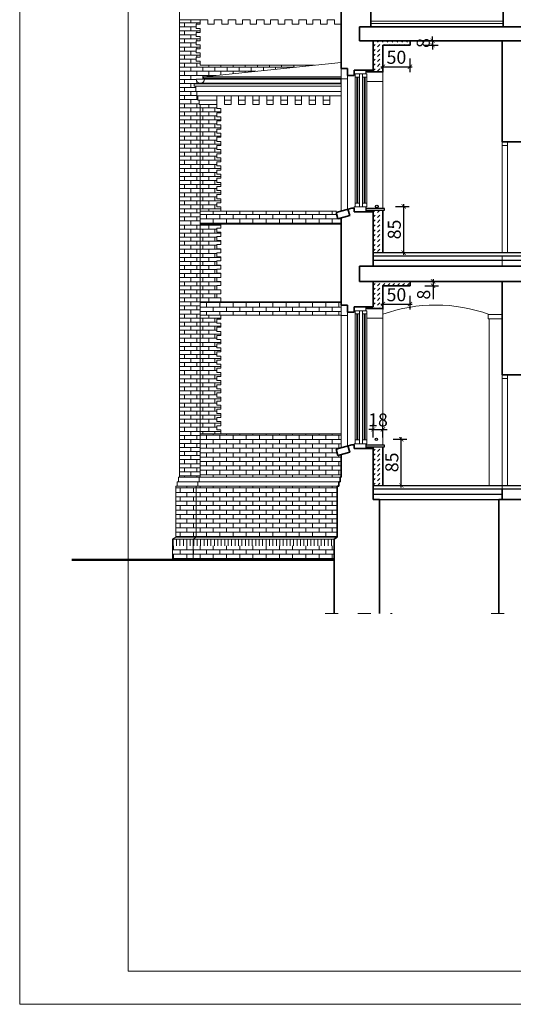
# Model space of a CAD drawing. Units: millimetres. Extents: x 216607 to 259067, y -40044 to -13126.
# Drawn here: x 256805 to 257715, y -27658 to -25844 of the extents above; entities that cross this region are included whole.
import ezdxf

# ---------------------------------------------------------------- set-up
doc = ezdxf.new("R2010")
doc.units = ezdxf.units.MM
doc.linetypes.add('ACAD_ISO03W100', pattern=[30, 12, -18])
doc.layers.get('Defpoints').update_dxf_attribs({"color": 2})
for name, color, linetype, lineweight in [('A-cienka 13', 5, 'Continuous', 13), ('A-opisy', 7, 'Continuous', 18), ('Lpomoc', 95, 'Continuous', 13), ('mp_kreskowanie', 255, 'Continuous', 9), ('mp_okna', 141, 'Continuous', 18), ('mp_wymiar', 7, 'Continuous', 15), ('mp_ściany nowe', 84, 'Continuous', 35), ('Napisy', 182, 'Continuous', 50), ('Obrys', 143, 'Continuous', 20), ('Przerywana', 3, 'ACAD_ISO03W100', 9), ('Wypełnienie', 252, 'Continuous', 13), ('Ściany', 7, 'Continuous', 35)]:
    doc.layers.add(name, color=color, linetype=linetype, lineweight=lineweight)
doc.styles.add('EWA', font='ARIALN.TTF')
doc.dimstyles.new('EWA 100', dxfattribs={"dimtxt": 24, "dimasz": 8, "dimexe": 10, "dimexo": 0, "dimgap": 2, "dimtad": 1, "dimtxsty": 'EWA', "dimblk": 'ARCHTICK', "dimcen": 2.5, "dimdle": 4, "dimadec": 1, "dimazin": 0, "dimtfac": 1, "dimtix": 1, "dimtmove": 0, "dimatfit": 3, "dimfxl": 15, "dimfxlon": 1, "dimarcsym": 0})
pattern_1 = [(0, (232119.842, -21341.801), (0, 8.129016), []), (90, (232119.842, -21341.801), (-12.192, 8.129016), [8.129016, -8.129016])]
pattern_2 = [(90, (232119.842, -21341.801), (-6.35, 1e-15), [])]
pattern_3 = [(0, (232119.842, -21341.801), (0, 7.451598), []), (90, (232119.842, -21341.801), (-11.176, 7.451598), [7.451598, -7.451598])]
pattern_4 = [(45, (31602.691, 13789.281), (9e-16, 8.98025612), [6.35, -6.35])]

# ---------------------------------------------------------------- blocks, each defined once
blk = doc.blocks.new('_ArchTick')
at = {"color": 0, "linetype": 'ByBlock', "const_width": 0.15}
blk.add_lwpolyline([(-0.5, -0.5), (0.5, 0.5)], dxfattribs=at)
blk = doc.blocks.new('*D210')
at = {"layer": 'Defpoints', "color": 0, "ltscale": 80, "transparency": 16777216}
for p in [(257473.8, -26617.3), (257508.9, -26617.3), (257473.8, -26702.3)]:
    blk.add_point(p, dxfattribs=at)
at = {"layer": 'mp_wymiar', "color": 0, "lineweight": -2, "ltscale": 80, "transparency": 16777216}
for p, q in [((257493.9, -26617.3), (257518.9, -26617.3)), ((257508.9, -26706.3), (257508.9, -26613.3)), ((257493.9, -26702.3), (257518.9, -26702.3))]:
    blk.add_line(p, q, dxfattribs=at)
at = {"layer": 'mp_wymiar', "color": 0, "lineweight": -2, "ltscale": 80, "transparency": 16777216, "xscale": 8, "yscale": 8, "zscale": 8}
for p, rotation in [((257508.9, -26617.3), 90), ((257508.9, -26702.3), 270)]:
    blk.add_blockref('_ArchTick', p, dxfattribs=dict(at, rotation=rotation))
at = {"layer": 'mp_wymiar', "color": 0, "ltscale": 80, "transparency": 16777216, "insert": (257494.6, -26659.8), "char_height": 24, "attachment_point": 5, "rotation": 90, "style": 'EWA'}
blk.add_mtext('85', dxfattribs=at)
blk = doc.blocks.new('*D212')
at = {"layer": 'Defpoints', "color": 0, "ltscale": 80, "transparency": 16777216}
for p in [(257474.9, -26334.3), (257524.9, -26334.3), (257524.9, -26368.3)]:
    blk.add_point(p, dxfattribs=at)
at = {"layer": 'mp_wymiar', "color": 0, "lineweight": -2, "ltscale": 80, "transparency": 16777216}
for p, q in [((257474.9, -26353.3), (257474.9, -26378.3)), ((257524.9, -26353.3), (257524.9, -26378.3)), ((257470.9, -26368.3), (257528.9, -26368.3))]:
    blk.add_line(p, q, dxfattribs=at)
at = {"layer": 'mp_wymiar', "color": 0, "lineweight": -2, "ltscale": 80, "transparency": 16777216, "xscale": 8, "yscale": 8, "zscale": 8, "rotation": 180}
blk.add_blockref('_ArchTick', (257474.9, -26368.3), dxfattribs=at)
at = {"layer": 'mp_wymiar', "color": 0, "lineweight": -2, "ltscale": 80, "transparency": 16777216, "xscale": 8, "yscale": 8, "zscale": 8}
blk.add_blockref('_ArchTick', (257524.9, -26368.3), dxfattribs=at)
at = {"layer": 'mp_wymiar', "color": 0, "ltscale": 80, "transparency": 16777216, "insert": (257499.9, -26354), "char_height": 24, "attachment_point": 5, "style": 'EWA'}
blk.add_mtext('50', dxfattribs=at)
blk = doc.blocks.new('*D213')
at = {"layer": 'Defpoints', "color": 0, "ltscale": 80, "transparency": 16777216}
for p in [(257524.9, -26326.3), (257524.9, -26334.3), (257567.4, -26334.3)]:
    blk.add_point(p, dxfattribs=at)
at = {"layer": 'mp_wymiar', "color": 0, "lineweight": -2, "ltscale": 80, "transparency": 16777216}
for p, q in [((257552.4, -26326.3), (257577.4, -26326.3)), ((257552.4, -26334.3), (257577.4, -26334.3)), ((257567.4, -26322.3), (257567.4, -26334.3)), ((257567.4, -26334.3), (257567.4, -26359.3))]:
    blk.add_line(p, q, dxfattribs=at)
at = {"layer": 'mp_wymiar', "color": 0, "lineweight": -2, "ltscale": 80, "transparency": 16777216, "xscale": 8, "yscale": 8, "zscale": 8}
for p, rotation in [((257567.4, -26326.3), 90), ((257567.4, -26334.3), 270)]:
    blk.add_blockref('_ArchTick', p, dxfattribs=dict(at, rotation=rotation))
at = {"layer": 'mp_wymiar', "color": 0, "ltscale": 80, "transparency": 16777216, "insert": (257553.2, -26350.8), "char_height": 24, "attachment_point": 5, "rotation": 90, "style": 'EWA'}
blk.add_mtext('8', dxfattribs=at)
blk = doc.blocks.new('*D211')
at = {"layer": 'Defpoints', "color": 0, "ltscale": 80, "transparency": 16777216}
for p in [(257473.9, -26188.3), (257513.3, -26188.3), (257473.9, -26273.3)]:
    blk.add_point(p, dxfattribs=at)
at = {"layer": 'mp_wymiar', "color": 0, "lineweight": -2, "ltscale": 80, "transparency": 16777216}
for p, q in [((257498.3, -26188.3), (257523.3, -26188.3)), ((257513.3, -26277.3), (257513.3, -26184.3)), ((257498.3, -26273.3), (257523.3, -26273.3))]:
    blk.add_line(p, q, dxfattribs=at)
at = {"layer": 'mp_wymiar', "color": 0, "lineweight": -2, "ltscale": 80, "transparency": 16777216, "xscale": 8, "yscale": 8, "zscale": 8}
for p, rotation in [((257513.3, -26188.3), 90), ((257513.3, -26273.3), 270)]:
    blk.add_blockref('_ArchTick', p, dxfattribs=dict(at, rotation=rotation))
at = {"layer": 'mp_wymiar', "color": 0, "ltscale": 80, "transparency": 16777216, "insert": (257499.1, -26230.8), "char_height": 24, "attachment_point": 5, "rotation": 90, "style": 'EWA'}
blk.add_mtext('85', dxfattribs=at)
blk = doc.blocks.new('*D214')
at = {"layer": 'Defpoints', "color": 0, "ltscale": 80, "transparency": 16777216}
for p in [(257474.9, -25891.3), (257524.9, -25891.3), (257524.9, -25931)]:
    blk.add_point(p, dxfattribs=at)
at = {"layer": 'mp_wymiar', "color": 0, "lineweight": -2, "ltscale": 80, "transparency": 16777216}
for p, q in [((257474.9, -25916), (257474.9, -25941)), ((257524.9, -25916), (257524.9, -25941)), ((257470.9, -25931), (257528.9, -25931))]:
    blk.add_line(p, q, dxfattribs=at)
at = {"layer": 'mp_wymiar', "color": 0, "lineweight": -2, "ltscale": 80, "transparency": 16777216, "xscale": 8, "yscale": 8, "zscale": 8, "rotation": 180}
blk.add_blockref('_ArchTick', (257474.9, -25931), dxfattribs=at)
at = {"layer": 'mp_wymiar', "color": 0, "lineweight": -2, "ltscale": 80, "transparency": 16777216, "xscale": 8, "yscale": 8, "zscale": 8}
blk.add_blockref('_ArchTick', (257524.9, -25931), dxfattribs=at)
at = {"layer": 'mp_wymiar', "color": 0, "ltscale": 80, "transparency": 16777216, "insert": (257499.9, -25916.7), "char_height": 24, "attachment_point": 5, "style": 'EWA'}
blk.add_mtext('50', dxfattribs=at)
blk = doc.blocks.new('*D215')
at = {"layer": 'Defpoints', "color": 0, "ltscale": 80, "transparency": 16777216}
for p in [(257524.9, -25883.3), (257524.9, -25891.3), (257566.7, -25891.3)]:
    blk.add_point(p, dxfattribs=at)
at = {"layer": 'mp_wymiar', "color": 0, "lineweight": -2, "ltscale": 80, "transparency": 16777216}
for p, q in [((257566.7, -25883.3), (257566.7, -25875.3)), ((257551.7, -25883.3), (257576.7, -25883.3)), ((257551.7, -25891.3), (257576.7, -25891.3)), ((257566.7, -25883.3), (257566.7, -25891.3)), ((257566.7, -25891.3), (257566.7, -25899.3))]:
    blk.add_line(p, q, dxfattribs=at)
at = {"layer": 'mp_wymiar', "color": 0, "lineweight": -2, "ltscale": 80, "transparency": 16777216, "xscale": 8, "yscale": 8, "zscale": 8}
for p, rotation in [((257566.7, -25883.3), 270), ((257566.7, -25891.3), 90)]:
    blk.add_blockref('_ArchTick', p, dxfattribs=dict(at, rotation=rotation))
at = {"layer": 'mp_wymiar', "color": 0, "ltscale": 80, "transparency": 16777216, "insert": (257552.4, -25887.3), "char_height": 24, "attachment_point": 5, "rotation": 90, "style": 'EWA'}
blk.add_mtext('8', dxfattribs=at)
blk = doc.blocks.new('*D216')
at = {"layer": 'Defpoints', "color": 0, "ltscale": 80, "transparency": 16777216}
for p in [(257474.9, -26599), (257456.9, -26671.3), (257474.9, -26671.3)]:
    blk.add_point(p, dxfattribs=at)
at = {"layer": 'mp_wymiar', "color": 0, "lineweight": -2, "ltscale": 80, "transparency": 16777216}
for p, q in [((257456.9, -26614), (257456.9, -26589)), ((257474.9, -26614), (257474.9, -26589)), ((257456.9, -26599), (257448.9, -26599)), ((257456.9, -26599), (257474.9, -26599)), ((257474.9, -26599), (257482.9, -26599))]:
    blk.add_line(p, q, dxfattribs=at)
at = {"layer": 'mp_wymiar', "color": 0, "lineweight": -2, "ltscale": 80, "transparency": 16777216, "xscale": 8, "yscale": 8, "zscale": 8}
blk.add_blockref('_ArchTick', (257456.9, -26599), dxfattribs=at)
at = {"layer": 'mp_wymiar', "color": 0, "lineweight": -2, "ltscale": 80, "transparency": 16777216, "xscale": 8, "yscale": 8, "zscale": 8, "rotation": 180}
blk.add_blockref('_ArchTick', (257474.9, -26599), dxfattribs=at)
at = {"layer": 'mp_wymiar', "color": 0, "ltscale": 80, "transparency": 16777216, "insert": (257465.9, -26584.8), "char_height": 24, "attachment_point": 5, "style": 'EWA'}
blk.add_mtext('18', dxfattribs=at)

msp = doc.modelspace()

# ---------------------------------------------------------------- hatches: boundary and pattern name
at = {"layer": 'mp_kreskowanie', "ltscale": 80, "transparency": 33554687}
h = msp.add_hatch(dxfattribs=at)
h.set_pattern_fill('DASH', color=256, scale=2, angle=45)
h.set_pattern_definition(pattern_4)
h.paths.add_polyline_path([(257474.948, -25891.338), (257524.948, -25891.338), (257524.948, -25883.338), (257456.948, -25883.338), (257456.948, -25937.338), (257443.221, -25937.338), (257443.221, -25940.338), (257474.948, -25940.338)])
h = msp.add_hatch(dxfattribs=at)
h.set_pattern_fill('DASH', color=256, scale=2, angle=45)
h.set_pattern_definition(pattern_4)
h.paths.add_polyline_path([(257474.948, -26191.338), (257443.221, -26191.338), (257443.221, -26198.338), (257456.948, -26198.338), (257456.948, -26273.338), (257474.948, -26273.338)])
h = msp.add_hatch(dxfattribs=at)
h.set_pattern_fill('DASH', color=256, scale=2, angle=45)
h.set_pattern_definition(pattern_4)
h.paths.add_polyline_path([(257474.948, -26334.338), (257524.948, -26334.338), (257524.948, -26326.338), (257456.948, -26326.338), (257456.948, -26373.338), (257443.221, -26373.338), (257443.221, -26376.338), (257474.948, -26376.338)])
h = msp.add_hatch(dxfattribs=at)
h.set_pattern_fill('DASH', color=256, scale=2, angle=45)
h.set_pattern_definition([(45, (31602.691, 13778.281), (9e-16, 8.98025612), [6.35, -6.35])])
h.paths.add_polyline_path([(257456.948, -26631.338), (257443.221, -26631.338), (257443.221, -26634.338), (257456.948, -26634.338)])
h = msp.add_hatch(dxfattribs=at)
h.set_pattern_fill('DASH', color=256, scale=2, angle=45)
h.set_pattern_definition(pattern_4)
h.paths.add_polyline_path([(257474.948, -26631.338), (257456.948, -26631.338), (257456.948, -26702.338), (257474.948, -26702.338)])
at = {"layer": 'Wypełnienie'}
h = msp.add_hatch(dxfattribs=at)
h.set_pattern_fill('AR-BRSTD', color=256, scale=0.11, style=0)
h.set_pattern_definition(pattern_3)
h.paths.add_polyline_path([(257137.948, -26000.511), (257135.948, -26000.511), (257135.948, -25992.511), (257133.948, -25992.511), (257133.948, -25984.511), (257131.948, -25984.511), (257131.948, -25976.511), (257129.948, -25976.511), (257129.948, -25966.931), (257126.97, -25966.931), (257126.97, -25963.401), (257146.948, -25962.578), (257146.948, -25961.46), (257138.332, -25961.46, -0.41421356), (257130.832, -25953.96), (257146.948, -25953.96), (257146.948, -25952.303), (257143.948, -25952.303), (257143.948, -25949.303), (257349.102, -25928.303), (257137.948, -25928.303), (257137.948, -25920.752), (257130.948, -25920.752), (257130.948, -25913.2), (257137.948, -25913.2), (257137.948, -25905.648), (257130.948, -25905.648), (257130.948, -25898.097), (257137.948, -25898.097), (257137.948, -25890.545), (257130.948, -25890.545), (257130.948, -25882.993), (257137.948, -25882.993), (257137.948, -25875.441), (257130.948, -25875.441), (257130.948, -25867.89), (257137.948, -25867.89), (257137.948, -25860.338), (257130.948, -25860.338), (257130.948, -25852.786), (257137.948, -25852.786), (257137.948, -25844.338), (257099.948, -25844.338), (257099.948, -26687.338), (257135.948, -26687.338), (257137.948, -26687.338)])
h = msp.add_hatch(dxfattribs=at)
h.set_pattern_fill('AR-BRSTD', color=256, scale=0.11, style=0)
h.set_pattern_definition(pattern_3)
h.paths.add_polyline_path([(257168.948, -26076.028), (257175.948, -26076.028), (257175.948, -26068.476), (257168.948, -26068.476), (257168.948, -26060.924), (257175.948, -26060.924), (257175.948, -26053.373), (257168.948, -26053.373), (257168.948, -26045.821), (257175.948, -26045.821), (257175.948, -26038.269), (257168.948, -26038.269), (257168.948, -26030.718), (257175.948, -26030.718), (257175.948, -26023.166), (257168.948, -26023.166), (257168.948, -26015.614), (257175.948, -26015.614), (257175.948, -26008.062), (257168.948, -26008.062), (257168.948, -26000.511), (257137.948, -26000.511), (257137.948, -26196.855), (257175.948, -26196.855), (257175.948, -26189.304), (257168.948, -26189.304), (257168.948, -26181.752), (257175.948, -26181.752), (257175.948, -26174.2), (257168.948, -26174.2), (257168.948, -26166.649), (257175.948, -26166.649), (257175.948, -26159.097), (257168.948, -26159.097), (257168.948, -26151.545), (257175.948, -26151.545), (257175.948, -26143.993), (257168.948, -26143.993), (257168.948, -26136.442), (257175.948, -26136.442), (257175.948, -26128.89), (257168.948, -26128.89), (257168.948, -26121.338), (257175.948, -26121.338), (257175.948, -26113.787), (257168.948, -26113.787), (257168.948, -26106.235), (257175.948, -26106.235), (257175.948, -26098.683), (257168.948, -26098.683), (257168.948, -26091.131), (257175.948, -26091.131), (257175.948, -26083.58), (257168.948, -26083.58)])
h = msp.add_hatch(dxfattribs=at)
h.set_pattern_fill('AR-BRSTD', color=256, scale=0.12, style=0)
h.set_pattern_definition(pattern_1)
h.paths.add_polyline_path([(257388.948, -26199.338), (257397.948, -26196.855), (257137.948, -26196.855), (257137.948, -26220.855), (257397.948, -26220.855), (257397.948, -26209.304), (257392.139, -26210.906)])
h = msp.add_hatch(dxfattribs=at)
h.set_pattern_fill('AR-BRSTD', color=256, scale=0.11, style=0)
h.set_pattern_definition(pattern_3)
h.paths.add_polyline_path([(257175.948, -26281.269), (257168.948, -26281.269), (257168.948, -26273.718), (257175.948, -26273.718), (257175.948, -26266.166), (257168.948, -26266.166), (257168.948, -26258.614), (257175.948, -26258.614), (257175.948, -26251.062), (257168.948, -26251.062), (257168.948, -26243.511), (257175.948, -26243.511), (257175.948, -26235.959), (257168.948, -26235.959), (257168.948, -26228.407), (257175.948, -26228.407), (257175.948, -26220.855), (257137.948, -26220.855), (257137.948, -26364.338), (257175.948, -26364.338), (257175.948, -26356.787), (257168.948, -26356.787), (257168.948, -26349.235), (257175.948, -26349.235), (257175.948, -26341.683), (257168.948, -26341.683), (257168.948, -26334.131), (257175.948, -26334.131), (257175.948, -26326.58), (257168.948, -26326.58), (257168.948, -26319.028), (257175.948, -26319.028), (257175.948, -26311.476), (257168.948, -26311.476), (257168.948, -26303.924), (257175.948, -26303.924), (257175.948, -26296.373), (257168.948, -26296.373), (257168.948, -26288.821), (257175.948, -26288.821)])
h = msp.add_hatch(dxfattribs=at)
h.set_pattern_fill('AR-BRSTD', color=256, scale=0.12, style=0)
h.set_pattern_definition(pattern_1)
h.paths.add_polyline_path([(257397.948, -26370.338), (257397.948, -26364.338), (257137.948, -26364.338), (257137.948, -26388.338), (257397.948, -26388.338)])
h = msp.add_hatch(dxfattribs=at)
h.set_pattern_fill('AR-BRSTD', color=256, scale=0.11, style=0)
h.set_pattern_definition(pattern_3)
h.paths.add_polyline_path([(257168.948, -26486.511), (257175.948, -26486.511), (257175.948, -26478.959), (257168.948, -26478.959), (257168.948, -26471.407), (257175.948, -26471.407), (257175.948, -26463.855), (257168.948, -26463.855), (257168.948, -26456.304), (257175.948, -26456.304), (257175.948, -26448.752), (257168.948, -26448.752), (257168.948, -26441.2), (257175.948, -26441.2), (257175.948, -26433.649), (257168.948, -26433.649), (257168.948, -26426.097), (257175.948, -26426.097), (257175.948, -26418.545), (257168.948, -26418.545), (257168.948, -26410.993), (257175.948, -26410.993), (257175.948, -26403.442), (257168.948, -26403.442), (257168.948, -26395.89), (257175.948, -26395.89), (257175.948, -26388.338), (257137.948, -26388.338), (257137.948, -26607.338), (257175.948, -26607.338), (257175.948, -26599.787), (257168.948, -26599.787), (257168.948, -26592.235), (257175.948, -26592.235), (257175.948, -26584.683), (257168.948, -26584.683), (257168.948, -26577.131), (257175.948, -26577.131), (257175.948, -26569.58), (257168.948, -26569.58), (257168.948, -26562.028), (257175.948, -26562.028), (257175.948, -26554.476), (257168.948, -26554.476), (257168.948, -26546.924), (257175.948, -26546.924), (257175.948, -26539.373), (257168.948, -26539.373), (257168.948, -26531.821), (257175.948, -26531.821), (257175.948, -26524.269), (257168.948, -26524.269), (257168.948, -26516.718), (257175.948, -26516.718), (257175.948, -26509.166), (257168.948, -26509.166), (257168.948, -26501.614), (257175.948, -26501.614), (257175.948, -26494.062), (257168.948, -26494.062)])
h = msp.add_hatch(dxfattribs=at)
h.set_pattern_fill('AR-BRSTD', color=256, scale=0.12, style=0)
h.set_pattern_definition(pattern_1)
h.paths.add_polyline_path([(257388.948, -26635.338), (257397.948, -26632.855), (257397.948, -26607.338), (257137.948, -26607.338), (257137.948, -26687.338), (257395.948, -26687.338), (257397.948, -26687.338), (257397.948, -26645.304), (257392.139, -26646.906)])
h = msp.add_hatch(dxfattribs=at)
h.set_pattern_fill('AR-BRSTD', color=256, scale=0.12, style=0)
h.set_pattern_definition(pattern_1)
h.paths.add_polyline_path([(257130.948, -26703.338), (257095.948, -26703.338), (257092.948, -26703.338), (257092.948, -26797.338), (257130.948, -26797.338)])
h = msp.add_hatch(dxfattribs=at)
h.set_pattern_fill('AR-BRSTD', color=256, scale=0.12, style=0)
h.set_pattern_definition(pattern_1)
h.paths.add_polyline_path([(257390.948, -26703.338), (257133.948, -26703.338), (257130.948, -26703.338), (257130.948, -26797.338), (257390.948, -26797.338)])
h = msp.add_hatch(dxfattribs=at)
h.set_pattern_fill('ANSI31', color=256, scale=2, angle=45, style=0)
h.set_pattern_definition(pattern_2)
h.paths.add_polyline_path([(257124.948, -26801.338), (257086.948, -26801.338), (257086.948, -26813.338), (257124.948, -26813.338)])
h = msp.add_hatch(dxfattribs=at)
h.set_pattern_fill('ANSI31', color=256, scale=2, angle=45, style=0)
h.set_pattern_definition(pattern_2)
h.paths.add_polyline_path([(257384.948, -26801.338), (257124.948, -26801.338), (257124.948, -26813.338), (257384.948, -26813.338)])
h = msp.add_hatch(dxfattribs=at)
h.set_pattern_fill('AR-BRSTD', color=256, scale=0.12, style=0)
h.set_pattern_definition(pattern_1)
h.paths.add_polyline_path([(257124.948, -26813.338), (257086.948, -26813.338), (257086.948, -26839.338), (257124.948, -26839.338)])
h = msp.add_hatch(dxfattribs=at)
h.set_pattern_fill('AR-BRSTD', color=256, scale=0.12, style=0)
h.set_pattern_definition(pattern_1)
h.paths.add_polyline_path([(257384.948, -26813.338), (257124.948, -26813.338), (257124.948, -26839.338), (257384.948, -26839.338)])

# ---------------------------------------------------------------- linework, layer by layer
at = {"layer": 'A-cienka 13', "lineweight": 30, "ltscale": 80}
for centre in [(257463.76, -26188.338), (257462.968, -26617.338)]:
    msp.add_circle(centre, 2.335, dxfattribs=at)
at = {"layer": 'A-opisy'}
for points in [[(256805.277, -27658.062), (258905.277, -27658.062), (258905.277, -24688.062), (256805.277, -24688.062)], [(257005.279, -27597.062), (258855.277, -27597.062), (258855.277, -24749.062), (257005.279, -24749.062)]]:
    msp.add_lwpolyline(points, close=True, dxfattribs=at)
at = {"layer": 'Lpomoc'}
for p, q in [((257099.948, -26687.338), (257099.948, -25828.338)), ((257151.948, -25844.338), (257137.948, -25844.338)), ((257151.948, -25852.338), (257151.948, -25844.338)), ((257177.948, -25844.338), (257163.948, -25844.338)), ((257163.948, -25852.338), (257163.948, -25844.338)), ((257177.948, -25852.338), (257177.948, -25844.338)), ((257203.948, -25844.338), (257189.948, -25844.338)), ((257189.948, -25852.338), (257189.948, -25844.338)), ((257203.948, -25852.338), (257203.948, -25844.338)), ((257229.948, -25844.338), (257215.948, -25844.338)), ((257215.948, -25852.338), (257215.948, -25844.338)), ((257229.948, -25852.338), (257229.948, -25844.338)), ((257255.948, -25844.338), (257241.948, -25844.338)), ((257241.948, -25852.338), (257241.948, -25844.338)), ((257255.948, -25852.338), (257255.948, -25844.338)), ((257281.948, -25844.338), (257267.948, -25844.338)), ((257267.948, -25852.338), (257267.948, -25844.338)), ((257281.948, -25852.338), (257281.948, -25844.338)), ((257307.948, -25844.338), (257293.948, -25844.338)), ((257293.948, -25852.338), (257293.948, -25844.338)), ((257307.948, -25852.338), (257307.948, -25844.338)), ((257333.948, -25844.338), (257319.948, -25844.338)), ((257319.948, -25852.338), (257319.948, -25844.338)), ((257333.948, -25852.338), (257333.948, -25844.338)), ((257359.948, -25844.338), (257345.948, -25844.338)), ((257345.948, -25852.338), (257345.948, -25844.338)), ((257359.948, -25852.338), (257359.948, -25844.338)), ((257385.948, -25844.338), (257371.948, -25844.338)), ((257371.948, -25852.338), (257371.948, -25844.338)), ((257385.948, -25852.338), (257385.948, -25844.338)), ((257397.948, -25844.338), (257397.948, -25852.338)), ((257163.948, -25852.338), (257151.948, -25852.338)), ((257189.948, -25852.338), (257177.948, -25852.338)), ((257215.948, -25852.338), (257203.948, -25852.338)), ((257241.948, -25852.338), (257229.948, -25852.338)), ((257267.948, -25852.338), (257255.948, -25852.338)), ((257293.948, -25852.338), (257281.948, -25852.338)), ((257319.948, -25852.338), (257307.948, -25852.338)), ((257345.948, -25852.338), (257333.948, -25852.338)), ((257371.948, -25852.338), (257359.948, -25852.338)), ((257397.948, -25852.338), (257385.948, -25852.338)), ((257452.948, -25847.338), (257696.948, -25847.338)), ((257452.948, -25851.338), (257696.948, -25851.338)), ((257137.948, -25928.303), (257349.102, -25928.303)), ((257130.832, -25953.96), (257397.411, -25953.96)), ((257397.411, -25953.96), (257397.411, -25961.46)), ((257397.411, -25961.46), (257138.332, -25961.46)), ((257131.948, -25976.511), (257397.948, -25976.511)), ((257133.948, -25984.511), (257397.948, -25984.511)), ((257182.948, -25984.511), (257182.948, -26000.511)), ((257194.948, -25984.511), (257194.948, -26000.511)), ((257208.948, -25984.511), (257208.948, -26000.511)), ((257220.948, -25984.511), (257220.948, -26000.511)), ((257234.948, -25984.511), (257234.948, -26000.511)), ((257246.948, -25984.511), (257246.948, -26000.511)), ((257260.948, -25984.511), (257260.948, -26000.511)), ((257272.948, -25984.511), (257272.948, -26000.511)), ((257286.948, -25984.511), (257286.948, -26000.511)), ((257298.948, -25984.511), (257298.948, -26000.511)), ((257312.948, -25984.511), (257312.948, -26000.511)), ((257324.948, -25984.511), (257324.948, -26000.511)), ((257338.948, -25984.511), (257338.948, -26000.511)), ((257350.948, -25984.511), (257350.948, -26000.511)), ((257364.948, -25984.511), (257364.948, -26000.511)), ((257376.948, -25984.511), (257376.948, -26000.511)), ((257135.948, -25992.511), (257168.948, -25992.511)), ((257168.948, -26000.511), (257137.948, -26000.511)), ((257182.948, -25992.511), (257194.948, -25992.511)), ((257194.948, -26000.511), (257182.948, -26000.511)), ((257208.948, -25992.511), (257220.948, -25992.511)), ((257220.948, -26000.511), (257208.948, -26000.511)), ((257234.948, -25992.511), (257246.948, -25992.511)), ((257246.948, -26000.511), (257234.948, -26000.511)), ((257260.948, -25992.511), (257272.948, -25992.511)), ((257272.948, -26000.511), (257260.948, -26000.511)), ((257286.948, -25992.511), (257298.948, -25992.511)), ((257298.948, -26000.511), (257286.948, -26000.511)), ((257312.948, -25992.511), (257324.948, -25992.511)), ((257324.948, -26000.511), (257312.948, -26000.511)), ((257338.948, -25992.511), (257350.948, -25992.511)), ((257350.948, -26000.511), (257338.948, -26000.511)), ((257364.948, -25992.511), (257376.948, -25992.511)), ((257376.948, -26000.511), (257364.948, -26000.511)), ((257694.948, -26076.213), (257704.948, -26076.213)), ((257137.948, -26196.855), (257389.145, -26196.855)), ((257137.948, -26220.855), (257397.948, -26220.855)), ((257137.948, -26364.338), (257397.948, -26364.338)), ((257137.948, -26388.338), (257397.948, -26388.338)), ((257668.948, -26387.338), (257694.948, -26387.338)), ((257668.948, -26387.338), (257668.948, -26395.338)), ((257668.948, -26395.338), (257694.948, -26395.338)), ((257670.948, -26395.338), (257670.948, -26702.338)), ((257694.948, -26505.213), (257704.948, -26505.213)), ((257397.948, -26607.338), (257137.948, -26607.338)), ((257095.948, -26703.338), (257095.948, -26695.338)), ((257095.948, -26695.338), (257133.948, -26695.338)), ((257097.948, -26695.338), (257097.948, -26687.338)), ((257097.948, -26687.338), (257135.948, -26687.338)), ((257393.948, -26695.338), (257135.948, -26695.338)), ((257395.948, -26687.338), (257137.948, -26687.338)), ((257092.948, -26797.338), (257092.948, -26703.338)), ((257092.948, -26703.338), (257130.948, -26703.338)), ((257390.948, -26703.338), (257133.948, -26703.338)), ((257092.948, -26797.338), (257086.948, -26801.338)), ((257384.948, -26801.338), (257086.948, -26801.338)), ((257086.948, -26839.338), (257086.948, -26801.338)), ((257390.948, -26797.338), (257092.948, -26797.338))]:
    msp.add_line(p, q, dxfattribs=at)
at = {"layer": 'Lpomoc', "lineweight": 25}
for p, q in [((257456.948, -26279.338), (258284.948, -26279.338)), ((257456.948, -26287.338), (258284.948, -26287.338))]:
    msp.add_line(p, q, dxfattribs=at)
at = {"layer": 'Lpomoc'}
for points in [[(257137.948, -25844.338), (257137.948, -25852.786), (257130.948, -25852.786), (257130.948, -25860.338), (257137.948, -25860.338), (257137.948, -25867.89), (257130.948, -25867.89), (257130.948, -25875.441), (257137.948, -25875.441), (257137.948, -25882.993), (257130.948, -25882.993), (257130.948, -25890.545), (257137.948, -25890.545), (257137.948, -25898.097), (257130.948, -25898.097), (257130.948, -25905.648), (257137.948, -25905.648), (257137.948, -25913.2), (257130.948, -25913.2), (257130.948, -25920.752), (257137.948, -25920.752), (257137.948, -25928.303)], [(257168.948, -25984.511), (257168.948, -26008.062), (257175.948, -26008.062), (257175.948, -26015.614), (257168.948, -26015.614), (257168.948, -26023.166), (257175.948, -26023.166), (257175.948, -26030.718), (257168.948, -26030.718), (257168.948, -26038.269), (257175.948, -26038.269), (257175.948, -26045.821), (257168.948, -26045.821), (257168.948, -26053.373), (257175.948, -26053.373), (257175.948, -26060.924), (257168.948, -26060.924), (257168.948, -26068.476), (257175.948, -26068.476), (257175.948, -26076.028), (257168.948, -26076.028), (257168.948, -26083.58), (257175.948, -26083.58), (257175.948, -26091.131), (257168.948, -26091.131), (257168.948, -26098.683), (257175.948, -26098.683), (257175.948, -26106.235), (257168.948, -26106.235), (257168.948, -26113.787), (257175.948, -26113.787), (257175.948, -26121.338), (257168.948, -26121.338), (257168.948, -26128.89), (257175.948, -26128.89), (257175.948, -26136.442), (257168.948, -26136.442), (257168.948, -26143.993), (257175.948, -26143.993), (257175.948, -26151.545), (257168.948, -26151.545), (257168.948, -26159.097), (257175.948, -26159.097), (257175.948, -26166.649), (257168.948, -26166.649), (257168.948, -26174.2), (257175.948, -26174.2), (257175.948, -26181.752), (257168.948, -26181.752), (257168.948, -26189.304), (257175.948, -26189.304), (257175.948, -26196.855)], [(257175.948, -26220.855), (257175.948, -26228.407), (257168.948, -26228.407), (257168.948, -26235.959), (257175.948, -26235.959), (257175.948, -26243.511), (257168.948, -26243.511), (257168.948, -26251.062), (257175.948, -26251.062), (257175.948, -26258.614), (257168.948, -26258.614), (257168.948, -26266.166), (257175.948, -26266.166), (257175.948, -26273.718), (257168.948, -26273.718), (257168.948, -26281.269), (257175.948, -26281.269), (257175.948, -26288.821), (257168.948, -26288.821), (257168.948, -26296.373), (257175.948, -26296.373), (257175.948, -26303.924), (257168.948, -26303.924), (257168.948, -26311.476), (257175.948, -26311.476), (257175.948, -26319.028), (257168.948, -26319.028), (257168.948, -26326.58), (257175.948, -26326.58), (257175.948, -26334.131), (257168.948, -26334.131), (257168.948, -26341.683), (257175.948, -26341.683), (257175.948, -26349.235), (257168.948, -26349.235), (257168.948, -26356.787), (257175.948, -26356.787), (257175.948, -26364.338)], [(257175.948, -26388.338), (257175.948, -26395.89), (257168.948, -26395.89), (257168.948, -26403.442), (257175.948, -26403.442), (257175.948, -26410.993), (257168.948, -26410.993), (257168.948, -26418.545), (257175.948, -26418.545), (257175.948, -26426.097), (257168.948, -26426.097), (257168.948, -26433.649), (257175.948, -26433.649), (257175.948, -26441.2), (257168.948, -26441.2), (257168.948, -26448.752), (257175.948, -26448.752), (257175.948, -26456.304), (257168.948, -26456.304), (257168.948, -26463.855), (257175.948, -26463.855), (257175.948, -26471.407), (257168.948, -26471.407), (257168.948, -26478.959), (257175.948, -26478.959), (257175.948, -26486.511), (257168.948, -26486.511), (257168.948, -26494.062), (257175.948, -26494.062), (257175.948, -26501.614), (257168.948, -26501.614), (257168.948, -26509.166), (257175.948, -26509.166), (257175.948, -26516.718), (257168.948, -26516.718), (257168.948, -26524.269), (257175.948, -26524.269), (257175.948, -26531.821), (257168.948, -26531.821), (257168.948, -26539.373), (257175.948, -26539.373), (257175.948, -26546.924), (257168.948, -26546.924), (257168.948, -26554.476), (257175.948, -26554.476), (257175.948, -26562.028), (257168.948, -26562.028), (257168.948, -26569.58), (257175.948, -26569.58), (257175.948, -26577.131), (257168.948, -26577.131), (257168.948, -26584.683), (257175.948, -26584.683), (257175.948, -26592.235), (257168.948, -26592.235), (257168.948, -26599.787), (257175.948, -26599.787), (257175.948, -26607.338)]]:
    msp.add_lwpolyline(points, dxfattribs=at)
for centre, radius, start, end in [((257138.332, -25953.96), 7.5, 180, 0), ((257572.448, -26658.494), 288.492, 70.035974, 109.752865)]:
    msp.add_arc(centre, radius, start, end, dxfattribs=at)
at = {"layer": 'mp_okna'}
for p, q in [((257421.948, -25937.338), (257421.948, -25944.338)), ((257431.948, -25944.338), (257421.948, -25944.338)), ((257431.948, -25950.338), (257423.948, -25950.338)), ((257421.948, -26373.338), (257421.948, -26380.338)), ((257431.948, -26380.338), (257421.948, -26380.338)), ((257431.948, -26386.338), (257423.948, -26386.338))]:
    msp.add_line(p, q, dxfattribs=at)
at = {"layer": 'mp_okna', "color": 6}
for p, q in [((257421.948, -25937.338), (257421.948, -25944.338)), ((257431.948, -25944.338), (257421.948, -25944.338)), ((257445.221, -25944.338), (257421.948, -25944.338)), ((257423.948, -26189.338), (257423.948, -25944.338)), ((257431.948, -25950.338), (257423.948, -25950.338)), ((257427.024, -25950.338), (257427.024, -26182.338)), ((257429.024, -25950.338), (257429.024, -26182.338)), ((257431.948, -26189.338), (257431.948, -25944.338)), ((257437.221, -26189.338), (257437.221, -25944.338)), ((257445.221, -25950.338), (257437.221, -25950.338)), ((257440.297, -25950.338), (257440.297, -26182.338)), ((257442.297, -25950.338), (257442.297, -26182.338)), ((257443.221, -25937.338), (257443.221, -25944.338)), ((257445.221, -26189.338), (257445.221, -25944.338)), ((257421.948, -26189.338), (257421.948, -26198.338)), ((257421.948, -26189.338), (257431.948, -26189.338)), ((257421.948, -26189.338), (257445.221, -26189.338)), ((257423.948, -26182.338), (257431.948, -26182.338)), ((257437.221, -26182.338), (257445.221, -26182.338)), ((257443.221, -26189.338), (257443.221, -26198.338)), ((257421.948, -26373.338), (257421.948, -26380.338)), ((257431.948, -26380.338), (257421.948, -26380.338)), ((257445.221, -26380.338), (257421.948, -26380.338)), ((257423.948, -26625.338), (257423.948, -26380.338)), ((257431.948, -26386.338), (257423.948, -26386.338)), ((257427.024, -26386.338), (257427.024, -26618.338)), ((257429.024, -26386.338), (257429.024, -26618.338)), ((257431.948, -26625.338), (257431.948, -26380.338)), ((257437.221, -26625.338), (257437.221, -26380.338)), ((257445.221, -26386.338), (257437.221, -26386.338)), ((257440.297, -26386.338), (257440.297, -26618.338)), ((257442.297, -26386.338), (257442.297, -26618.338)), ((257443.221, -26373.338), (257443.221, -26380.338)), ((257445.221, -26625.338), (257445.221, -26380.338)), ((257421.948, -26625.338), (257421.948, -26634.338)), ((257421.948, -26625.338), (257431.948, -26625.338)), ((257421.948, -26625.338), (257445.221, -26625.338)), ((257423.948, -26618.338), (257431.948, -26618.338)), ((257437.221, -26618.338), (257445.221, -26618.338)), ((257443.221, -26625.338), (257443.221, -26634.338))]:
    msp.add_line(p, q, dxfattribs=at)
at = {"layer": 'mp_okna', "ltscale": 80}
for p, q in [((257474.948, -25940.988), (257474.948, -26192.037)), ((257474.948, -26376.338), (257474.948, -26628.338))]:
    msp.add_line(p, q, dxfattribs=at)
at = {"layer": 'mp_ściany nowe'}
for p, q in [((257474.948, -25891.338), (257474.948, -25940.338)), ((257524.948, -25891.338), (257474.948, -25891.338)), ((257524.948, -25883.338), (257524.948, -25891.338)), ((257443.221, -25940.338), (257474.948, -25940.338)), ((257474.948, -26195.037), (257474.948, -26273.338)), ((257474.948, -26334.338), (257474.948, -26376.338)), ((257524.948, -26334.338), (257474.948, -26334.338)), ((257524.948, -26326.338), (257524.948, -26334.338)), ((257443.221, -26376.338), (257474.948, -26376.338)), ((257474.948, -26631.338), (257474.948, -26702.338))]:
    msp.add_line(p, q, dxfattribs=at)
at = {"layer": 'mp_ściany nowe', "ltscale": 80}
for p, q in [((257429.948, -26634.338), (257456.948, -26634.338)), ((257456.948, -26634.338), (257456.948, -26631.338))]:
    msp.add_line(p, q, dxfattribs=at)
at = {"layer": 'Napisy'}
msp.add_line((257384.967, -26839.338), (256901.537, -26839.338), dxfattribs=at)
at = {"layer": 'Obrys'}
for p, q in [((257143.948, -25949.303), (257397.948, -25923.303)), ((257397.948, -26196.855), (257397.948, -25934.338)), ((257143.948, -25952.303), (257143.948, -25949.303)), ((257143.948, -25949.303), (257397.948, -25949.303)), ((257143.948, -25952.303), (257397.948, -25952.303)), ((257146.948, -25953.96), (257146.948, -25952.303)), ((257397.948, -25953.338), (257409.948, -25953.338)), ((257409.948, -25947.338), (257409.948, -26193.545)), ((257126.97, -25963.401), (257146.948, -25962.578)), ((257126.97, -25966.931), (257126.97, -25963.401)), ((257126.97, -25966.931), (257397.948, -25966.931)), ((257146.948, -25962.578), (257146.948, -25961.46)), ((257146.948, -25962.578), (257397.411, -25962.578)), ((257474.948, -25958.338), (257445.221, -25958.338)), ((257137.948, -26687.338), (257137.948, -26000.511)), ((257694.948, -26069.338), (257694.948, -26273.338)), ((257704.948, -26069.338), (257704.948, -26273.338)), ((257694.948, -26279.338), (257694.948, -26298.338)), ((257397.948, -26632.855), (257397.948, -26370.338)), ((257397.948, -26389.338), (257409.948, -26389.338)), ((257409.948, -26383.338), (257409.948, -26629.545)), ((257474.948, -26394.338), (257445.221, -26394.338)), ((257694.948, -26708.338), (257694.948, -26498.338)), ((257704.948, -26498.338), (257704.948, -26702.338)), ((257133.948, -26703.338), (257133.948, -26695.338)), ((257133.948, -26695.338), (257135.948, -26695.338)), ((257135.948, -26695.338), (257135.948, -26687.338)), ((257135.948, -26687.338), (257137.948, -26687.338)), ((257130.948, -26797.338), (257130.948, -26703.338)), ((257130.948, -26703.338), (257133.948, -26703.338)), ((257130.948, -26797.338), (257124.948, -26801.338)), ((257124.948, -26839.338), (257124.948, -26801.338))]:
    msp.add_line(p, q, dxfattribs=at)
at = {"layer": 'Obrys', "lineweight": 25}
for p, q in [((257456.948, -26273.338), (258284.948, -26273.338)), ((257456.948, -26702.338), (258284.948, -26702.338)), ((257456.948, -26708.338), (258284.948, -26708.338)), ((257456.948, -26718.338), (257694.948, -26718.338)), ((257456.948, -26728.338), (257688.948, -26728.338))]:
    msp.add_line(p, q, dxfattribs=at)
at = {"layer": 'Obrys'}
msp.add_lwpolyline([(257137.948, -26000.511), (257135.948, -26000.511), (257135.948, -25992.511), (257133.948, -25992.511), (257133.948, -25984.511), (257131.948, -25984.511), (257131.948, -25976.511), (257129.948, -25976.511), (257129.948, -25966.931)], dxfattribs=at)
at = {"layer": 'Obrys', "lineweight": 30}
for points in [[(257443.221, -26192.037), (257443.221, -26195.037), (257477.948, -26195.037), (257477.948, -26192.037)], [(257443.221, -26628.338), (257443.221, -26631.338), (257477.948, -26631.338), (257477.948, -26628.338)]]:
    msp.add_lwpolyline(points, close=True, dxfattribs=at)
at = {"layer": 'Przerywana', "ltscale": 2}
for p, q in [((257368.784, -26938.241), (257492.008, -26938.241)), ((257674.359, -26938.241), (257761.602, -26938.241))]:
    msp.add_line(p, q, dxfattribs=at)
at = {"layer": 'Wypełnienie'}
msp.add_line((257137.948, -25844.338), (257099.948, -25844.338), dxfattribs=at)
at = {"layer": 'Ściany'}
for p, q in [((257696.948, -25857.338), (257696.948, -25529.338)), ((257452.948, -25760.338), (257452.948, -25857.338)), ((257397.948, -25828.338), (257397.948, -25934.338)), ((257431.948, -25857.338), (258310.948, -25857.338)), ((257431.948, -25883.338), (257431.948, -25857.338)), ((257431.948, -25883.338), (258310.948, -25883.338)), ((257456.948, -25883.338), (257456.948, -25937.338)), ((257694.948, -26069.338), (257694.948, -25883.338)), ((257397.948, -25934.338), (257409.948, -25934.338)), ((257409.948, -25934.338), (257409.948, -25947.338)), ((257409.948, -25947.338), (257421.948, -25947.338)), ((257421.948, -25947.338), (257421.948, -25937.338)), ((257421.948, -25937.338), (257456.948, -25937.338)), ((257694.948, -26069.338), (257739.948, -26069.338)), ((257388.948, -26199.338), (257417.948, -26191.338)), ((257417.948, -26191.338), (257421.948, -26191.338)), ((257421.948, -26198.338), (257421.948, -26191.338)), ((257456.948, -26198.338), (257421.948, -26198.338)), ((257456.948, -26198.338), (257456.948, -26298.338)), ((257397.948, -26209.304), (257397.948, -26370.338)), ((257431.948, -26298.338), (258309.948, -26298.338)), ((257431.948, -26326.338), (257431.948, -26298.338)), ((257431.948, -26326.338), (258309.948, -26326.338)), ((257456.948, -26326.338), (257456.948, -26373.338)), ((257694.948, -26498.338), (257694.948, -26326.338)), ((257397.948, -26370.338), (257409.948, -26370.338)), ((257409.948, -26370.338), (257409.948, -26383.338)), ((257409.948, -26383.338), (257421.948, -26383.338)), ((257421.948, -26383.338), (257421.948, -26373.338)), ((257421.948, -26373.338), (257456.948, -26373.338)), ((257694.948, -26498.338), (257739.948, -26498.338)), ((257388.948, -26635.338), (257417.948, -26627.338)), ((257417.948, -26627.338), (257421.948, -26627.338)), ((257421.948, -26634.338), (257421.948, -26627.338)), ((257456.948, -26634.338), (257421.948, -26634.338)), ((257456.948, -26634.338), (257456.948, -26728.338)), ((257397.948, -26687.338), (257397.948, -26645.304)), ((257393.948, -26703.338), (257393.948, -26695.338)), ((257393.948, -26695.338), (257395.948, -26695.338)), ((257395.948, -26695.338), (257395.948, -26687.338)), ((257395.948, -26687.338), (257397.948, -26687.338)), ((257390.948, -26797.338), (257390.948, -26703.338)), ((257390.948, -26703.338), (257393.948, -26703.338)), ((257694.948, -26708.338), (257694.948, -26728.338)), ((257456.948, -26728.338), (257468.948, -26728.338)), ((257468.948, -26728.338), (257468.948, -26938.241)), ((257688.948, -26938.241), (257688.948, -26728.338)), ((257688.948, -26728.338), (257745.948, -26728.338)), ((257390.948, -26797.338), (257384.948, -26801.338)), ((257384.948, -26938.241), (257384.948, -26801.338))]:
    msp.add_line(p, q, dxfattribs=at)
for points in [[(257410.611, -26193.362), (257413.802, -26204.93), (257392.139, -26210.906), (257388.948, -26199.338)], [(257410.611, -26629.362), (257413.802, -26640.93), (257392.139, -26646.906), (257388.948, -26635.338)]]:
    msp.add_lwpolyline(points, dxfattribs=at)

# ---------------------------------------------------------------- dimensions: what is measured, and where the dimension line sits
at = {"layer": 'mp_wymiar', "ltscale": 80}
for base, p1, p2, picture, middle in [((257566.674, -25891.338), (257524.948, -25883.338), (257524.948, -25891.338), '*D215', (257552.42, -25887.338)), ((257513.324, -26188.338), (257473.895, -26273.338), (257473.895, -26188.338), '*D211', (257499.071, -26230.838)), ((257508.878, -26617.338), (257473.804, -26702.338), (257473.804, -26617.338), '*D210', (257494.624, -26659.838))]:
    dim = msp.add_linear_dim(base=base, p1=p1, p2=p2, angle=90, dimstyle='EWA 100', dxfattribs=at)
    dim.commit()
    dim.dimension.update_dxf_attribs({"geometry": picture, "text_midpoint": middle})
for base, p1, p2, picture, middle in [((257524.948, -25930.988), (257474.948, -25891.338), (257524.948, -25891.338), '*D214', (257499.948, -25916.735)), ((257524.948, -26368.266), (257474.948, -26334.338), (257524.948, -26334.338), '*D212', (257499.948, -26354.013)), ((257474.948, -26599.034), (257456.948, -26671.338), (257474.948, -26671.338), '*D216', (257465.948, -26584.78))]:
    dim = msp.add_linear_dim(base=base, p1=p1, p2=p2, dimstyle='EWA 100', dxfattribs=at)
    dim.commit()
    dim.dimension.update_dxf_attribs({"geometry": picture, "text_midpoint": middle})
dim = msp.add_linear_dim(base=(257567.417, -26334.338), p1=(257524.948, -26326.338), p2=(257524.948, -26334.338), angle=90, dimstyle='EWA 100', dxfattribs=at)
dim.commit()
dim.dimension.update_dxf_attribs({"geometry": '*D213', "text_midpoint": (257567.417, -26350.813), "dimtype": 160})

doc.saveas('drawing.dxf')
